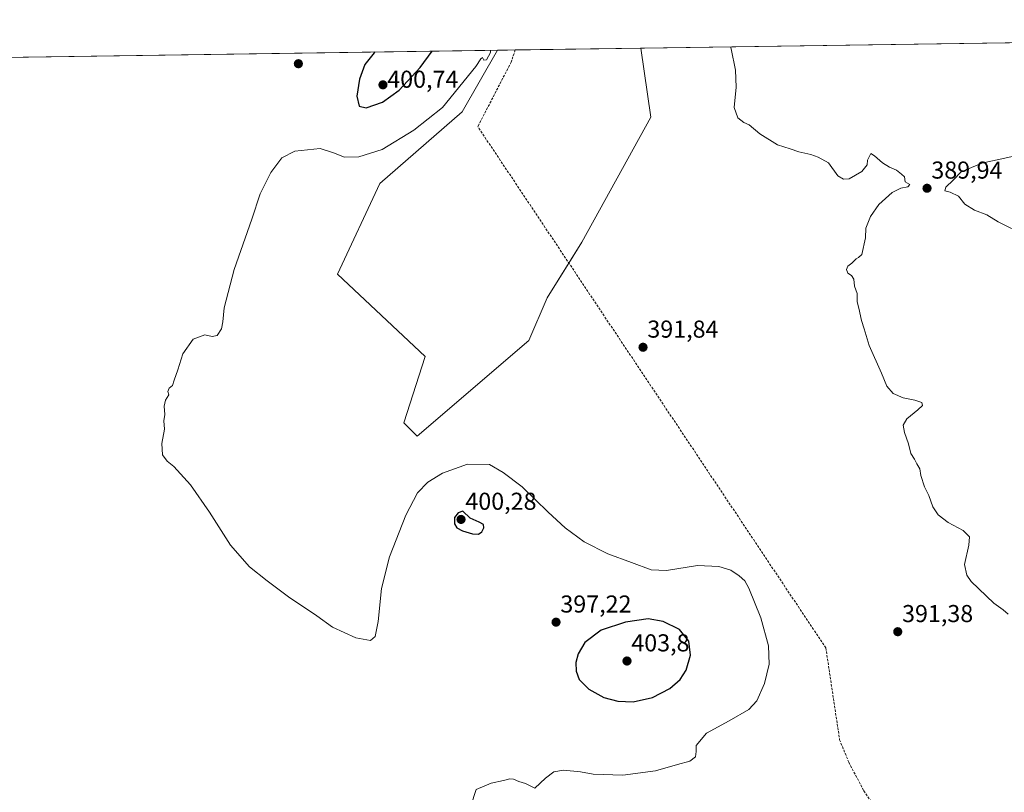
# Model space of a CAD drawing. Units: metres. Extents: x 601763 to 605247, y 4650516 to 4652880.
# Drawn here: x 604162 to 604566, y 4652563 to 4652880 of the extents above; entities that cross this region are included whole.
import ezdxf
from ezdxf.enums import TextEntityAlignment as Align

# ---------------------------------------------------------------- set-up
doc = ezdxf.new("R2010")
doc.units = ezdxf.units.M
doc.header["$MEASUREMENT"] = 0
doc.linetypes.add('TRAZOSX2', pattern=[1.5, 1, -0.5])
for name, color, linetype, lineweight in [('Carátula', 7, 'Continuous', 5), ('Comarca CxS', 133, 'Continuous', 0), ('Comunidad Autónoma CxS', 142, 'Continuous', 0), ('Corriente artificial lineal', 5, 'TRAZOSX2', 13), ('Cultivos herbáceos CxS', 92, 'Continuous', 0), ('Cultivos leñosos', 92, 'Continuous', 0), ('Cultivos leñosos CxS', 92, 'Continuous', 0), ('Curva de nivel maestra', 36, 'Continuous', 30), ('Curva de nivel normal', 36, 'Continuous', 0), ('Municipio CxS', 142, 'Continuous', 0), ('Provincia CxS', 1, 'Continuous', 0), ('Punto de cota en terreno', 7, 'Continuous', 0), ('Rótulo de punto de cota en terreno', 19, 'Continuous', 0)]:
    doc.layers.add(name, color=color, linetype=linetype, lineweight=lineweight)
doc.styles.add('Arial', font='txt', dxfattribs={"height": 0.2})

# ---------------------------------------------------------------- blocks, each defined once
blk = doc.blocks.new('*U152')
at = {"layer": 'Cultivos herbáceos CxS', "color": 92, "linetype": 'Continuous', "lineweight": 0}
blk.add_polyline3d([(604135.84, 4652863.96, 401.85), (604357.94, 4652867.21, 394.08), (604343.49, 4652841.93, 393.71), (604309.74, 4652812.54, 393.46), (604292.33, 4652775.52, 393.45), (604328.25, 4652741.78, 392.8), (604319.54, 4652714.56, 392.68), (604324.99, 4652709.12, 393.08), (604370.71, 4652748.31, 392.36), (604378.33, 4652765.73, 392.02), (604392.48, 4652788.59, 391.86), (604420.78, 4652839.75, 391.66), (604416.62, 4652868.06, 390.74), (604838.09, 4652874.22, 383.45)], dxfattribs=at)
blk = doc.blocks.new('*U185')
at = {"layer": 'Curva de nivel normal', "color": 36, "linetype": 'Continuous', "lineweight": 0}
blk.add_polyline3d([(604355.09, 4652867.17, 395), (604355.02, 4652866.21, 395), (604353.38, 4652863.23, 395), (604352.35, 4652863.11, 395), (604351.84, 4652864.15, 395), (604351.09, 4652863.7, 395), (604349.04, 4652860.46, 395), (604335.38, 4652843.73, 395), (604323.66, 4652834.38, 395), (604310.73, 4652826.55, 395), (604301.14, 4652823.54, 395), (604295.28, 4652823.42, 395), (604290.71, 4652825.19, 395), (604285.27, 4652826.91, 395), (604274.89, 4652825.86, 395), (604269.6, 4652823.1, 395), (604265.06, 4652817.06, 395), (604260.64, 4652808.31, 395), (604257.25, 4652798.04, 395), (604250.04, 4652777.31, 395), (604245.88, 4652761.73, 395), (604245.46, 4652755.98, 395), (604244.88, 4652753.06, 395), (604243.13, 4652750.31, 395), (604241.01, 4652749.94, 395), (604237.98, 4652750.58, 395), (604233.21, 4652748.81, 395), (604228.94, 4652742.87, 395), (604227, 4652736.26, 395), (604225.46, 4652732.06, 395), (604224.8, 4652729.92, 395), (604223.38, 4652728.76, 395), (604222.92, 4652727.38, 395), (604223.26, 4652726.1, 395), (604221.96, 4652723.84, 395), (604221.38, 4652721.4, 395), (604221.7, 4652718, 395), (604221.21, 4652715.32, 395), (604221.56, 4652712, 395), (604220.45, 4652706.11, 395), (604220.64, 4652701.42, 395), (604222.54, 4652698.81, 395), (604225.38, 4652696.64, 395), (604232.18, 4652689.12, 395), (604240, 4652677.93, 395), (604248.54, 4652664.48, 395), (604256.27, 4652655.53, 395), (604263.56, 4652649.83, 395), (604272.31, 4652643.24, 395), (604283.89, 4652635.49, 395), (604290.34, 4652630.94, 395), (604299.87, 4652626.47, 395), (604305.86, 4652625.46, 395), (604307.84, 4652627.04, 395), (604309.09, 4652633.23, 395), (604310.42, 4652646.66, 395), (604313.68, 4652659.62, 395), (604320.39, 4652676.74, 395), (604325.13, 4652685.87, 395), (604329.34, 4652690.22, 395), (604335.44, 4652693.96, 395), (604345.62, 4652697.68, 395), (604354.6, 4652697.53, 395), (604360.28, 4652694.21, 395), (604368.07, 4652688.34, 395), (604378.68, 4652677.95, 395), (604385.66, 4652671.6, 395), (604393.48, 4652665.88, 395), (604403.13, 4652660.87, 395), (604412.9, 4652657.35, 395), (604420.86, 4652654.32, 395), (604427.23, 4652654.13, 395), (604439.82, 4652656.11, 395), (604448.67, 4652655.78, 395), (604453.56, 4652654.18, 395), (604456.93, 4652651.94, 395), (604459.22, 4652649.84, 395), (604460.93, 4652646.86, 395), (604465.84, 4652634.68, 395), (604468.96, 4652623.23, 395), (604469.3, 4652615.74, 395), (604467.29, 4652607.82, 395), (604464.16, 4652600.74, 395), (604460.96, 4652597.17, 395), (604452.87, 4652592.47, 395), (604443.63, 4652587.51, 395), (604439.39, 4652582.46, 395), (604439.3, 4652579.93, 395), (604439.1, 4652577.79, 395), (604436.74, 4652575.96, 395), (604431.74, 4652574.6, 395), (604422.7, 4652571.97, 395), (604409.26, 4652570.26, 395), (604397.14, 4652570.66, 395), (604391.92, 4652571.68, 395), (604384.96, 4652572.26, 395), (604381.05, 4652571.62, 395), (604377.63, 4652568.97, 395), (604373.26, 4652564.89, 395), (604369.4, 4652566.88, 395), (604366.74, 4652567.68, 395), (604364.54, 4652568.68, 395), (604363, 4652568.74, 395), (604360.46, 4652568.02, 395), (604355.33, 4652566.91, 395), (604349.13, 4652564.32, 395), (604346.96, 4652557.74, 395)], dxfattribs=at)
blk = doc.blocks.new('*U190')
at = {"layer": 'Curva de nivel maestra', "color": 36, "linetype": 'Continuous', "lineweight": 30}
for points in [[(604307.88, 4652866.48, 400), (604307.4, 4652866.06, 400), (604303.61, 4652861.4, 400), (604301.34, 4652855.4, 400), (604300.37, 4652848.38, 400), (604301.21, 4652844.22, 400), (604304.11, 4652843.59, 400), (604310.8, 4652845.92, 400), (604317.66, 4652850.88, 400), (604326.26, 4652860.11, 400), (604331.14, 4652866.82, 400)], [(604307.88, 4652866.48, 400)]]:
    blk.add_polyline3d(points, dxfattribs=at)
blk = doc.blocks.new('5PATER')
at = {"layer": 'Carátula', "linetype": 'Continuous', "lineweight": 5}
h = blk.add_hatch(color=250, dxfattribs=at)
edge = h.paths.add_edge_path()
edge.add_ellipse((0, 0.01), major_axis=(-1.33, -1.34), ratio=0.999422, start_angle=0, end_angle=360)

msp = doc.modelspace()

# ---------------------------------------------------------------- linework, layer by layer
at = {"layer": 'Comarca CxS', "color": 133, "linetype": 'Continuous', "lineweight": 0}
msp.add_polyline3d([(605247.06, 4650566.67, 407.54), (601796.14, 4650516.28, 500.4), (601762.93, 4652829.31, 453.81), (605212.73, 4652879.69, 379.83), (605247.06, 4650566.67, 407.54)], close=True, dxfattribs=at)
at = {"layer": 'Comunidad Autónoma CxS', "color": 142, "linetype": 'Continuous', "lineweight": 0}
msp.add_polyline3d([(605247.06, 4650566.67, 407.54), (601796.14, 4650516.28, 500.4), (601762.93, 4652829.31, 453.81), (605212.73, 4652879.69, 379.83), (605247.06, 4650566.67, 407.54)], close=True, dxfattribs=at)
at = {"layer": 'Corriente artificial lineal', "color": 5, "linetype": 'TRAZOSX2', "lineweight": 13}
for points in [[(604365.22, 4652867.31, 392.2), (604363.54, 4652862.35, 392.11), (604349.87, 4652835.88, 392.08)], [(604492.48, 4652622.37, 392.26), (604349.87, 4652835.88, 392.08)], [(604492.48, 4652622.37, 392.26), (604498.11, 4652584.78, 392.14), (604501.86, 4652575.52, 392.07), (604508.06, 4652563.84, 392.12), (604516.37, 4652551.47, 392.05), (604527.84, 4652539.51, 391.93), (604536.08, 4652533.89, 391.77), (604543.85, 4652529.86, 391.98), (604553.44, 4652527.11, 392.13), (604561.61, 4652527.5, 392.21), (604566.48, 4652529, 392.12)]]:
    msp.add_polyline3d(points, dxfattribs=at)
at = {"layer": 'Cultivos herbáceos CxS', "color": 92, "linetype": 'Continuous', "lineweight": 0}
for points in [[(604416.62, 4652868.06, 390.74), (604743.21, 4652872.83, 384.49), (604747.26, 4652872.89, 384.35), (604751.3, 4652872.95, 384.19), (604838.09, 4652874.22, 383.45)], [(604135.84, 4652863.96, 401.85), (604357.94, 4652867.21, 394.08)], [(604357.94, 4652867.21, 394.08), (604343.49, 4652841.93, 393.71), (604309.74, 4652812.54, 393.46), (604292.33, 4652775.52, 393.45), (604328.25, 4652741.78, 392.8), (604319.54, 4652714.56, 392.68), (604324.99, 4652709.12, 393.08), (604370.71, 4652748.31, 392.36), (604378.33, 4652765.73, 392.02), (604387.18, 4652780.02, 391.87), (604392.48, 4652788.59, 391.86), (604420.78, 4652839.75, 391.66), (604416.62, 4652868.06, 390.74)]]:
    msp.add_polyline3d(points, dxfattribs=at)
at = {"layer": 'Cultivos leñosos', "color": 92, "linetype": 'Continuous', "lineweight": 0}
for points in [[(604357.94, 4652867.21, 394.08), (604343.49, 4652841.93, 393.71), (604309.74, 4652812.54, 393.46), (604292.33, 4652775.52, 393.45), (604328.25, 4652741.78, 392.8), (604319.54, 4652714.56, 392.68), (604324.99, 4652709.12, 393.08), (604370.71, 4652748.31, 392.36), (604378.33, 4652765.73, 392.02), (604387.18, 4652780.02, 391.87), (604392.48, 4652788.59, 391.86), (604420.78, 4652839.75, 391.66), (604416.62, 4652868.06, 390.74)], [(604357.94, 4652867.21, 394.08), (604365.22, 4652867.31, 392.2), (604416.62, 4652868.06, 390.74)]]:
    msp.add_polyline3d(points, dxfattribs=at)
at = {"layer": 'Cultivos leñosos CxS', "color": 92, "linetype": 'Continuous', "lineweight": 0}
msp.add_polyline3d([(604357.94, 4652867.21, 394.08), (604416.62, 4652868.06, 390.74), (604420.78, 4652839.75, 391.66), (604392.48, 4652788.59, 391.86), (604378.33, 4652765.73, 392.02), (604370.71, 4652748.31, 392.36), (604324.99, 4652709.12, 393.08), (604319.54, 4652714.56, 392.68), (604328.25, 4652741.78, 392.8), (604292.33, 4652775.52, 393.45), (604309.74, 4652812.54, 393.46), (604343.49, 4652841.93, 393.71), (604357.94, 4652867.21, 394.08)], close=True, dxfattribs=at)
at = {"layer": 'Curva de nivel maestra', "color": 36, "linetype": 'Continuous', "lineweight": 30}
for points in [[(604350.15, 4652669.01, 400), (604351.52, 4652669.92, 400), (604352.32, 4652671.6, 400), (604352.19, 4652672.9, 400), (604350.45, 4652673.86, 400), (604346.73, 4652675.47, 400), (604343.78, 4652678.38, 400), (604341.76, 4652677.66, 400), (604340.33, 4652675.76, 400), (604340.34, 4652673.13, 400), (604341.22, 4652671.6, 400), (604343.62, 4652670.34, 400), (604347.72, 4652669.1, 400), (604350.15, 4652669.01, 400)], [(604413.54, 4652600.33, 400), (604421.43, 4652602.13, 400), (604428.54, 4652605.79, 400), (604432.8, 4652609.47, 400), (604435.19, 4652613.32, 400), (604436.95, 4652619.47, 400), (604436.3, 4652625.09, 400), (604432.51, 4652629.93, 400), (604425.85, 4652633.19, 400), (604419.69, 4652634.29, 400), (604410.43, 4652632.91, 400), (604400.45, 4652629.67, 400), (604393.72, 4652624.55, 400), (604390.96, 4652619.98, 400), (604390.05, 4652616.39, 400), (604390.19, 4652612.79, 400), (604391.45, 4652609.4, 400), (604395.3, 4652605.47, 400), (604401.48, 4652602.13, 400), (604407.23, 4652600.58, 400), (604413.54, 4652600.33, 400)]]:
    msp.add_polyline3d(points, dxfattribs=at)
at = {"layer": 'Curva de nivel normal', "color": 36, "linetype": 'Continuous', "lineweight": 0}
for points in [[(604567.19, 4652636.13, 390), (604565.13, 4652637.94, 390), (604561.34, 4652640.75, 390), (604552.05, 4652649.62, 390), (604550.21, 4652652.11, 390), (604549.32, 4652656.57, 390), (604551.1, 4652664.4, 390), (604551.34, 4652667.82, 390), (604548.73, 4652670.44, 390), (604542.64, 4652673.69, 390), (604538.56, 4652676.86, 390), (604536.3, 4652680.2, 390), (604534.68, 4652684.82, 390), (604532.87, 4652688.34, 390), (604531.44, 4652693.06, 390), (604530.99, 4652695.73, 390), (604529.74, 4652697.73, 390), (604528.83, 4652699.71, 390), (604527.3, 4652701.98, 390), (604526.4, 4652705.92, 390), (604524.74, 4652710.6, 390), (604524.18, 4652713.61, 390), (604525.62, 4652716.2, 390), (604530.23, 4652719.96, 390), (604532.08, 4652721.73, 390), (604531.77, 4652722.86, 390), (604528.95, 4652723.89, 390), (604524.2, 4652724.81, 390), (604520.02, 4652726.6, 390), (604517.43, 4652729.58, 390), (604515.27, 4652734.85, 390), (604510.16, 4652746.27, 390), (604508.12, 4652753.05, 390), (604507.02, 4652756.46, 390), (604505.94, 4652761.55, 390), (604505.36, 4652764.19, 390), (604505.35, 4652767.52, 390), (604504.26, 4652770.57, 390), (604503.99, 4652773.4, 390), (604502.97, 4652774.92, 390), (604501.42, 4652775.9, 390), (604500.95, 4652777.41, 390), (604501.42, 4652778.78, 390), (604503.12, 4652779.99, 390), (604504.9, 4652781.79, 390), (604505.92, 4652782.27, 390), (604507.24, 4652783.51, 390), (604508.66, 4652790.4, 390), (604508.88, 4652794.31, 390), (604510.73, 4652799.06, 390), (604514.17, 4652803.98, 390), (604519.62, 4652808.92, 390), (604523.21, 4652810.73, 390), (604526.11, 4652811.24, 390), (604526.84, 4652812.12, 390), (604525.02, 4652813.3, 390), (604524.73, 4652815.34, 390), (604523.48, 4652816.42, 390), (604521.39, 4652818, 390), (604518.6, 4652819.22, 390), (604515.75, 4652821.03, 390), (604512.37, 4652823.98, 390), (604510.89, 4652824.84, 390), (604509.56, 4652822.18, 390), (604509.4, 4652820.18, 390), (604507.23, 4652817.51, 390), (604502.09, 4652814.53, 390), (604499.76, 4652814.36, 390), (604497.43, 4652815.7, 390), (604493.53, 4652821.13, 390), (604489.36, 4652823.43, 390), (604486.36, 4652824.5, 390), (604481.46, 4652825.53, 390), (604477.9, 4652826.83, 390), (604472.67, 4652828.41, 390), (604465.46, 4652832.96, 390), (604461.08, 4652836.68, 390), (604458.93, 4652837.53, 390), (604456.37, 4652839.56, 390), (604454.85, 4652843.68, 390), (604455.74, 4652852.01, 390), (604455.5, 4652858.97, 390), (604453.68, 4652867.76, 390), (604453.44, 4652868.6, 390)], [(604584.48, 4652827.11, 390), (604556.34, 4652820.9, 390), (604547.92, 4652817.42, 390), (604544.62, 4652813.92, 390), (604541.65, 4652811.11, 390), (604541.2, 4652809.6, 390), (604543.39, 4652809.07, 390), (604546.79, 4652807.44, 390), (604549.43, 4652804.07, 390), (604553.37, 4652801.65, 390), (604558.43, 4652799.71, 390), (604563.12, 4652796.9, 390), (604574.12, 4652791.5, 390)]]:
    msp.add_polyline3d(points, dxfattribs=at)
at = {"layer": 'Municipio CxS', "color": 142, "linetype": 'Continuous', "lineweight": 0}
msp.add_polyline3d([(603526.48, 4652855.06, 420.27), (605212.73, 4652879.69, 379.83), (605247.06, 4650566.67, 407.54), (605247.06, 4650566.67, 407.54), (601796.14, 4650516.28, 500.4)], dxfattribs=at)
at = {"layer": 'Provincia CxS', "color": 1, "linetype": 'Continuous', "lineweight": 0}
msp.add_polyline3d([(605247.06, 4650566.67, 407.54), (601796.14, 4650516.28, 500.4), (601762.93, 4652829.31, 453.81), (605212.73, 4652879.69, 379.83), (605247.06, 4650566.67, 407.54)], close=True, dxfattribs=at)

# ---------------------------------------------------------------- block references
at = {"layer": 'Cultivos herbáceos CxS', "color": 92, "linetype": 'Continuous', "lineweight": 0}
msp.add_blockref('*U152', (0, 0), dxfattribs=at)
at = {"layer": 'Curva de nivel maestra', "color": 36, "linetype": 'Continuous', "lineweight": 30}
msp.add_blockref('*U190', (0, 0), dxfattribs=at)
at = {"layer": 'Curva de nivel normal', "color": 36, "linetype": 'Continuous', "lineweight": 0}
msp.add_blockref('*U185', (0, 0), dxfattribs=at)
at = {"layer": 'Punto de cota en terreno', "linetype": 'Continuous', "lineweight": 0}
for p in [(604276.35, 4652861.65, 396.98), (604311, 4652853, 400.74), (604533.94, 4652810.65, 389.94), (604417.57, 4652745.51, 391.84), (604343, 4652675, 400.28), (604381.93, 4652632.91, 397.22), (604521.94, 4652629, 391.38), (604411, 4652617, 403.8)]:
    msp.add_blockref('5PATER', p, dxfattribs=at)

# ---------------------------------------------------------------- texts
at = {"layer": 'Rótulo de punto de cota en terreno', "color": 19, "linetype": 'Continuous', "lineweight": 0, "style": 'Arial'}
for s, p in [('400,74', (604312.76, 4652849.62)), ('389,94', (604535.7, 4652812.41)), ('391,84', (604419.33, 4652747.27)), ('400,28', (604344.76, 4652676.76)), ('397,22', (604383.69, 4652634.67)), ('391,38', (604523.7, 4652630.76)), ('403,8', (604412.76, 4652618.76))]:
    msp.add_text(s, height=7, dxfattribs=at).set_placement(p, align=Align.BOTTOM_LEFT)

doc.saveas('drawing.dxf')
